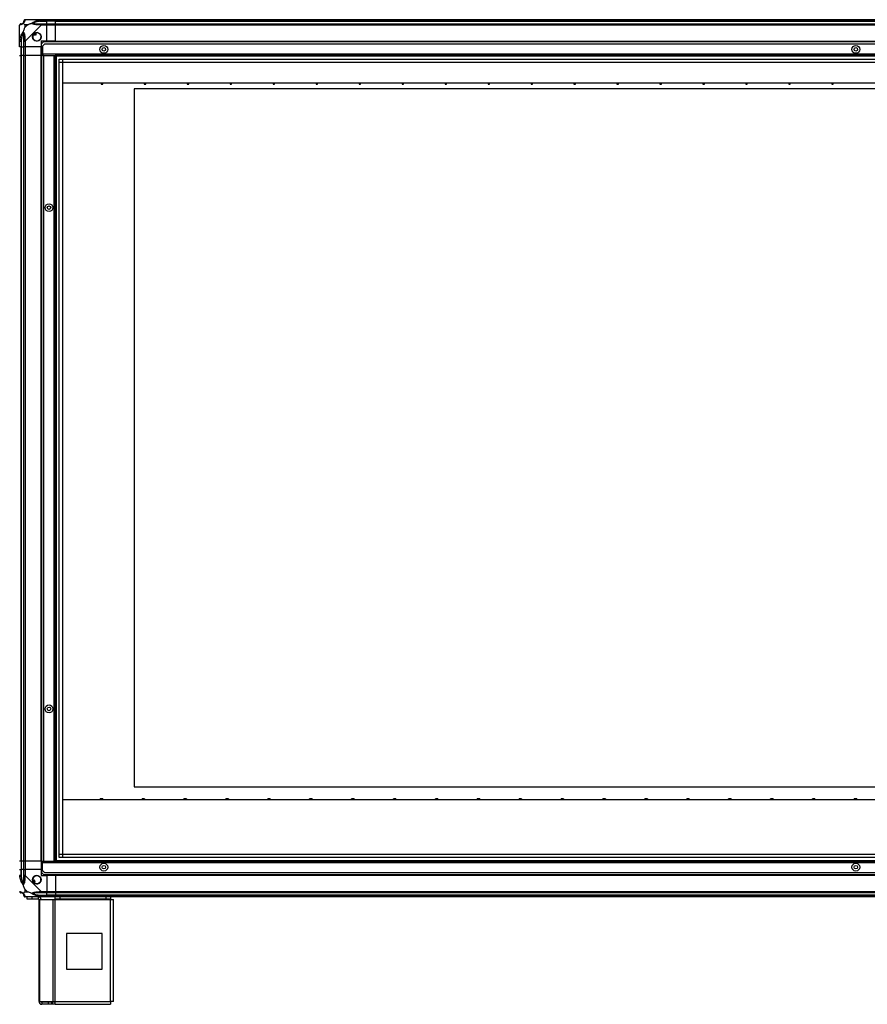
# Model space of a CAD drawing. Units: millimetres. Extents: x 223 to 7759, y 338 to 4588.
# Drawn here: x 5405 to 6588, y 1805 to 3180 of the extents above; entities that cross this region are included whole.
import ezdxf

# ---------------------------------------------------------------- set-up
doc = ezdxf.new("R2010")
doc.units = ezdxf.units.MM

msp = doc.modelspace()

# ---------------------------------------------------------------- linework, layer by layer
at = {"linetype": 'Continuous', "lineweight": 25}
for p, q in [((5412.6, 3179.6), (5434.8, 3179.6)), ((5433.1, 3177.3), (5432.7, 3179.2)), ((5433.1, 3177.3), (5442.8, 3177.3)), ((5434.8, 3179.6), (5442.8, 3179.6)), ((5442.8, 3177.6), (5434.8, 3177.6)), ((5442.8, 3179.6), (5442.8, 3177.6)), ((5442.8, 3179.6), (5454.8, 3179.6)), ((5442.8, 3177.3), (5442.8, 3177.6)), ((5454.8, 3177.6), (5442.8, 3177.6)), ((5442.8, 3173.8), (5442.8, 3177.3)), ((5454.8, 3177.3), (5442.8, 3177.3)), ((5454.8, 3179.6), (7689.8, 3179.6)), ((5454.8, 3177.6), (5454.8, 3179.6)), ((7689.8, 3177.6), (5454.8, 3177.6)), ((5454.8, 3177.3), (5454.8, 3177.6)), ((5454.8, 3177.3), (7689.8, 3177.3)), ((5454.8, 3173.8), (5454.8, 3177.3)), ((5404.8, 3149.6), (5404.8, 3171.8)), ((5412, 3172.4), (5412, 3168.7)), ((5415.7, 3172.4), (5412, 3172.4)), ((5412, 3168.7), (5415.7, 3172.4)), ((5434.8, 3171.8), (5412.6, 3149.6)), ((5434.8, 3173.8), (5442.8, 3173.8)), ((5442.8, 3171.8), (5434.8, 3171.8)), ((5442.8, 3173.8), (5442.8, 3171.8)), ((5442.8, 3173.8), (5454.8, 3173.8)), ((5442.8, 3149.6), (5442.8, 3171.8)), ((5454.8, 3171.8), (5442.8, 3171.8)), ((5454.8, 3173.8), (7689.8, 3173.8)), ((5454.8, 3171.8), (5454.8, 3173.8)), ((5454.8, 3149.6), (5454.8, 3171.8)), ((7689.8, 3171.8), (5454.8, 3171.8)), ((5404.8, 3141.6), (5404.8, 3149.6)), ((5405.2, 3151.7), (5407.1, 3151.3)), ((5406.8, 3149.6), (5406.8, 3141.6)), ((5407.1, 3151.3), (5407.1, 3141.6)), ((5410.6, 3141.6), (5410.6, 3149.6)), ((5412.6, 3149.6), (5412.6, 3141.6)), ((5424.9, 3159.8), (5426.1, 3157.8)), ((5426.1, 3157.8), (5428.2, 3159.1)), ((5428.2, 3159.1), (5427, 3161.1)), ((5442.8, 3149.6), (5434.8, 3149.6)), ((5434.8, 3149.6), (5434.8, 3141.6)), ((5454.8, 3149.6), (5442.8, 3149.6)), ((5454.8, 3149.6), (7689.8, 3149.6)), ((5454.8, 3149.6), (5454.8, 3149.2)), ((5454.8, 3149.2), (7689.8, 3149.2)), ((5454.8, 3149.2), (5454.8, 3148.6)), ((5406.8, 3141.6), (5404.8, 3141.6)), ((5406.8, 3141.6), (5407.1, 3141.6)), ((5406.8, 3141.6), (5406.8, 3129.6)), ((5407.1, 3141.6), (5410.6, 3141.6)), ((5407.1, 3129.6), (5407.1, 3141.6)), ((5412.6, 3141.6), (5410.6, 3141.6)), ((5410.6, 3129.6), (5410.6, 3141.6)), ((5434.8, 3141.6), (5412.6, 3141.6)), ((5412.6, 3141.6), (5412.6, 3129.6)), ((5434.8, 3129.6), (5434.8, 3141.6)), ((5438.2, 3148.6), (5435.3, 3145.7)), ((5435.3, 3131.4), (5435.3, 3145.7)), ((5439.7, 3145.6), (5436.8, 3142.7)), ((5436.8, 3142.7), (5436.8, 3131.4)), ((7706.5, 3148.6), (5438.2, 3148.6)), ((7705, 3145.6), (5439.7, 3145.6)), ((5404.8, 3129.6), (5406.8, 3129.6)), ((5406.8, 3129.6), (5406.8, 2004.6)), ((5407.1, 3129.6), (5406.8, 3129.6)), ((5407.1, 2004.6), (5407.1, 3129.6)), ((5410.6, 3129.6), (5407.1, 3129.6)), ((5410.6, 2004.6), (5410.6, 3129.6)), ((5410.6, 3129.6), (5412.6, 3129.6)), ((5412.6, 3129.6), (5412.6, 2004.6)), ((5434.8, 3129.6), (5412.6, 3129.6)), ((5434.8, 2004.6), (5434.8, 3129.6)), ((5434.8, 3129.6), (5435.2, 3129.6)), ((5435.2, 2004.6), (5435.2, 3129.6)), ((5435.2, 3129.6), (5435.3, 3129.6)), ((5435.3, 3130.6), (5435.3, 3131.4)), ((5436.8, 3131.4), (5435.3, 3131.4)), ((5435.3, 3130.6), (5435.3, 3129.6)), ((5436.8, 3130.6), (5435.3, 3130.6)), ((5435.3, 3129.6), (5435.3, 2004.6)), ((5435.3, 3129.6), (5436.8, 3129.6)), ((7707.8, 3131.4), (5436.8, 3131.4)), ((5436.8, 3131.4), (5436.8, 3129.6)), ((5438.3, 3129.6), (5436.8, 3129.6)), ((5438.3, 3129.6), (5438.3, 2004.6)), ((5438.3, 3129.6), (5452.5, 3129.6)), ((5452.5, 3129.6), (5452.5, 2004.6)), ((5452.5, 3129.6), (5454.3, 3129.6)), ((5454.3, 3129.6), (5454.3, 2004.6)), ((7690.3, 3129.6), (5454.3, 3129.6)), ((5454.8, 3129.6), (5454.8, 2004.6)), ((7689.8, 3128.6), (5454.8, 3128.6)), ((5455.8, 3129.6), (5455.8, 2004.6)), ((5459.8, 2009.5), (5459.8, 3124.6)), ((5459.8, 3124.6), (7684.9, 3124.6)), ((5464.5, 3124.6), (5464.5, 2009.5)), ((7684.9, 3119.9), (5459.8, 3119.9)), ((5464.6, 3119.8), (5464.6, 2014.3)), ((7680.1, 3119.8), (5464.6, 3119.8)), ((5518.8, 3091.1), (5464.6, 3091.1)), ((5518.8, 3090.7), (5518.8, 3091.1)), ((5520.8, 3090.7), (5518.8, 3090.7)), ((5518.8, 3090.7), (5518.8, 3089.6)), ((5518.8, 3089.6), (5520.8, 3089.6)), ((5578.8, 3091.1), (5520.8, 3091.1)), ((5520.8, 3091.1), (5520.8, 3090.7)), ((5520.8, 3089.6), (5520.8, 3090.7)), ((7659.8, 3083.2), (5564.8, 3083.2)), ((5564.8, 3083.2), (5564.8, 2108.2)), ((5578.8, 3090.7), (5578.8, 3091.1)), ((5580.8, 3090.7), (5578.8, 3090.7)), ((5578.8, 3090.7), (5578.8, 3089.6)), ((5578.8, 3089.6), (5580.8, 3089.6)), ((5638.8, 3091.1), (5580.8, 3091.1)), ((5580.8, 3091.1), (5580.8, 3090.7)), ((5580.8, 3089.6), (5580.8, 3090.7)), ((5638.8, 3090.7), (5638.8, 3091.1)), ((5640.8, 3090.7), (5638.8, 3090.7)), ((5638.8, 3090.7), (5638.8, 3089.6)), ((5638.8, 3089.6), (5640.8, 3089.6)), ((5698.8, 3091.1), (5640.8, 3091.1)), ((5640.8, 3091.1), (5640.8, 3090.7)), ((5640.8, 3089.6), (5640.8, 3090.7)), ((5698.8, 3090.7), (5698.8, 3091.1)), ((5700.8, 3090.7), (5698.8, 3090.7)), ((5698.8, 3090.7), (5698.8, 3089.6)), ((5698.8, 3089.6), (5700.8, 3089.6)), ((5758.8, 3091.1), (5700.8, 3091.1)), ((5700.8, 3091.1), (5700.8, 3090.7)), ((5700.8, 3089.6), (5700.8, 3090.7)), ((5758.8, 3090.7), (5758.8, 3091.1)), ((5760.8, 3090.7), (5758.8, 3090.7)), ((5758.8, 3090.7), (5758.8, 3089.6)), ((5758.8, 3089.6), (5760.8, 3089.6)), ((5818.8, 3091.1), (5760.8, 3091.1)), ((5760.8, 3091.1), (5760.8, 3090.7)), ((5760.8, 3089.6), (5760.8, 3090.7)), ((5818.8, 3090.7), (5818.8, 3091.1)), ((5820.8, 3090.7), (5818.8, 3090.7)), ((5818.8, 3090.7), (5818.8, 3089.6)), ((5818.8, 3089.6), (5820.8, 3089.6)), ((5878.8, 3091.1), (5820.8, 3091.1)), ((5820.8, 3091.1), (5820.8, 3090.7)), ((5820.8, 3089.6), (5820.8, 3090.7)), ((5878.8, 3090.7), (5878.8, 3091.1)), ((5880.8, 3090.7), (5878.8, 3090.7)), ((5878.8, 3090.7), (5878.8, 3089.6)), ((5878.8, 3089.6), (5880.8, 3089.6)), ((5938.8, 3091.1), (5880.8, 3091.1)), ((5880.8, 3091.1), (5880.8, 3090.7)), ((5880.8, 3089.6), (5880.8, 3090.7)), ((5938.8, 3090.7), (5938.8, 3091.1)), ((5940.8, 3090.7), (5938.8, 3090.7)), ((5938.8, 3090.7), (5938.8, 3089.6)), ((5938.8, 3089.6), (5940.8, 3089.6)), ((5998.8, 3091.1), (5940.8, 3091.1)), ((5940.8, 3091.1), (5940.8, 3090.7)), ((5940.8, 3089.6), (5940.8, 3090.7)), ((5998.8, 3090.7), (5998.8, 3091.1)), ((6000.8, 3090.7), (5998.8, 3090.7)), ((5998.8, 3090.7), (5998.8, 3089.6)), ((5998.8, 3089.6), (6000.8, 3089.6)), ((6058.8, 3091.1), (6000.8, 3091.1)), ((6000.8, 3091.1), (6000.8, 3090.7)), ((6000.8, 3089.6), (6000.8, 3090.7)), ((6058.8, 3090.7), (6058.8, 3091.1)), ((6060.8, 3090.7), (6058.8, 3090.7)), ((6058.8, 3090.7), (6058.8, 3089.6)), ((6058.8, 3089.6), (6060.8, 3089.6)), ((6118.8, 3091.1), (6060.8, 3091.1)), ((6060.8, 3091.1), (6060.8, 3090.7)), ((6060.8, 3089.6), (6060.8, 3090.7)), ((6118.8, 3090.7), (6118.8, 3091.1)), ((6120.8, 3090.7), (6118.8, 3090.7)), ((6118.8, 3090.7), (6118.8, 3089.6)), ((6118.8, 3089.6), (6120.8, 3089.6)), ((6178.8, 3091.1), (6120.8, 3091.1)), ((6120.8, 3091.1), (6120.8, 3090.7)), ((6120.8, 3089.6), (6120.8, 3090.7)), ((6178.8, 3090.7), (6178.8, 3091.1)), ((6180.8, 3090.7), (6178.8, 3090.7)), ((6178.8, 3090.7), (6178.8, 3089.6)), ((6178.8, 3089.6), (6180.8, 3089.6)), ((6238.8, 3091.1), (6180.8, 3091.1)), ((6180.8, 3091.1), (6180.8, 3090.7)), ((6180.8, 3089.6), (6180.8, 3090.7)), ((6238.8, 3090.7), (6238.8, 3091.1)), ((6240.8, 3090.7), (6238.8, 3090.7)), ((6238.8, 3090.7), (6238.8, 3089.6)), ((6238.8, 3089.6), (6240.8, 3089.6)), ((6298.8, 3091.1), (6240.8, 3091.1)), ((6240.8, 3091.1), (6240.8, 3090.7)), ((6240.8, 3089.6), (6240.8, 3090.7)), ((6298.8, 3090.7), (6298.8, 3091.1)), ((6300.8, 3090.7), (6298.8, 3090.7)), ((6298.8, 3090.7), (6298.8, 3089.6)), ((6298.8, 3089.6), (6300.8, 3089.6)), ((6358.8, 3091.1), (6300.8, 3091.1)), ((6300.8, 3091.1), (6300.8, 3090.7)), ((6300.8, 3089.6), (6300.8, 3090.7)), ((6358.8, 3090.7), (6358.8, 3091.1)), ((6360.8, 3090.7), (6358.8, 3090.7)), ((6358.8, 3090.7), (6358.8, 3089.6)), ((6358.8, 3089.6), (6360.8, 3089.6)), ((6418.8, 3091.1), (6360.8, 3091.1)), ((6360.8, 3091.1), (6360.8, 3090.7)), ((6360.8, 3089.6), (6360.8, 3090.7)), ((6418.8, 3090.7), (6418.8, 3091.1)), ((6420.8, 3090.7), (6418.8, 3090.7)), ((6418.8, 3090.7), (6418.8, 3089.6)), ((6418.8, 3089.6), (6420.8, 3089.6)), ((6478.8, 3091.1), (6420.8, 3091.1)), ((6420.8, 3091.1), (6420.8, 3090.7)), ((6420.8, 3089.6), (6420.8, 3090.7)), ((6478.8, 3090.7), (6478.8, 3091.1)), ((6480.8, 3090.7), (6478.8, 3090.7)), ((6478.8, 3090.7), (6478.8, 3089.6)), ((6478.8, 3089.6), (6480.8, 3089.6)), ((6538.8, 3091.1), (6480.8, 3091.1)), ((6480.8, 3091.1), (6480.8, 3090.7)), ((6480.8, 3089.6), (6480.8, 3090.7)), ((6538.8, 3090.7), (6538.8, 3091.1)), ((6540.8, 3090.7), (6538.8, 3090.7)), ((6538.8, 3090.7), (6538.8, 3089.6)), ((6538.8, 3089.6), (6540.8, 3089.6)), ((6598.8, 3091.1), (6540.8, 3091.1)), ((6540.8, 3091.1), (6540.8, 3090.7)), ((6540.8, 3089.6), (6540.8, 3090.7)), ((5564.8, 2108.2), (7659.8, 2108.2)), ((5517.2, 2090.3), (5464.6, 2090.3)), ((5520.7, 2091.7), (5517.2, 2091.7)), ((5517.2, 2090.7), (5517.2, 2091.7)), ((5517.2, 2090.7), (5517.2, 2090.3)), ((5517.2, 2090.7), (5520.7, 2090.7)), ((5520.7, 2091.7), (5520.7, 2090.7)), ((5520.7, 2090.3), (5520.7, 2090.7)), ((5575.7, 2090.3), (5520.7, 2090.3)), ((5579.2, 2091.7), (5575.7, 2091.7)), ((5575.7, 2090.7), (5575.7, 2091.7)), ((5575.7, 2090.7), (5575.7, 2090.3)), ((5575.7, 2090.7), (5579.2, 2090.7)), ((5579.2, 2091.7), (5579.2, 2090.7)), ((5579.2, 2090.3), (5579.2, 2090.7)), ((5634.2, 2090.3), (5579.2, 2090.3)), ((5637.7, 2091.7), (5634.2, 2091.7)), ((5634.2, 2090.7), (5634.2, 2091.7)), ((5634.2, 2090.7), (5634.2, 2090.3)), ((5634.2, 2090.7), (5637.7, 2090.7)), ((5637.7, 2091.7), (5637.7, 2090.7)), ((5637.7, 2090.3), (5637.7, 2090.7)), ((5692.7, 2090.3), (5637.7, 2090.3)), ((5696.2, 2091.7), (5692.7, 2091.7)), ((5692.7, 2090.7), (5692.7, 2091.7)), ((5692.7, 2090.7), (5692.7, 2090.3)), ((5692.7, 2090.7), (5696.2, 2090.7)), ((5696.2, 2091.7), (5696.2, 2090.7)), ((5696.2, 2090.3), (5696.2, 2090.7)), ((5751.2, 2090.3), (5696.2, 2090.3)), ((5754.7, 2091.7), (5751.2, 2091.7)), ((5751.2, 2090.7), (5751.2, 2091.7)), ((5751.2, 2090.7), (5751.2, 2090.3)), ((5751.2, 2090.7), (5754.7, 2090.7)), ((5754.7, 2091.7), (5754.7, 2090.7)), ((5754.7, 2090.3), (5754.7, 2090.7)), ((5809.7, 2090.3), (5754.7, 2090.3)), ((5813.2, 2091.7), (5809.7, 2091.7)), ((5809.7, 2090.7), (5809.7, 2091.7)), ((5809.7, 2090.7), (5809.7, 2090.3)), ((5809.7, 2090.7), (5813.2, 2090.7)), ((5813.2, 2091.7), (5813.2, 2090.7)), ((5813.2, 2090.3), (5813.2, 2090.7)), ((5868.2, 2090.3), (5813.2, 2090.3)), ((5871.7, 2091.7), (5868.2, 2091.7)), ((5868.2, 2090.7), (5868.2, 2091.7)), ((5868.2, 2090.7), (5868.2, 2090.3)), ((5868.2, 2090.7), (5871.7, 2090.7)), ((5871.7, 2091.7), (5871.7, 2090.7)), ((5871.7, 2090.3), (5871.7, 2090.7)), ((5926.7, 2090.3), (5871.7, 2090.3)), ((5930.2, 2091.7), (5926.7, 2091.7)), ((5926.7, 2090.7), (5926.7, 2091.7)), ((5926.7, 2090.7), (5926.7, 2090.3)), ((5926.7, 2090.7), (5930.2, 2090.7)), ((5930.2, 2091.7), (5930.2, 2090.7)), ((5930.2, 2090.3), (5930.2, 2090.7)), ((5985.2, 2090.3), (5930.2, 2090.3)), ((5988.7, 2091.7), (5985.2, 2091.7)), ((5985.2, 2090.7), (5985.2, 2091.7)), ((5985.2, 2090.7), (5985.2, 2090.3)), ((5985.2, 2090.7), (5988.7, 2090.7)), ((5988.7, 2091.7), (5988.7, 2090.7)), ((5988.7, 2090.3), (5988.7, 2090.7)), ((6043.7, 2090.3), (5988.7, 2090.3)), ((6047.2, 2091.7), (6043.7, 2091.7)), ((6043.7, 2090.7), (6043.7, 2091.7)), ((6043.7, 2090.7), (6043.7, 2090.3)), ((6043.7, 2090.7), (6047.2, 2090.7)), ((6047.2, 2091.7), (6047.2, 2090.7)), ((6047.2, 2090.3), (6047.2, 2090.7)), ((6102.2, 2090.3), (6047.2, 2090.3)), ((6105.7, 2091.7), (6102.2, 2091.7)), ((6102.2, 2090.7), (6102.2, 2091.7)), ((6102.2, 2090.7), (6102.2, 2090.3)), ((6102.2, 2090.7), (6105.7, 2090.7)), ((6105.7, 2091.7), (6105.7, 2090.7)), ((6105.7, 2090.3), (6105.7, 2090.7)), ((6160.7, 2090.3), (6105.7, 2090.3)), ((6164.2, 2091.7), (6160.7, 2091.7)), ((6160.7, 2090.7), (6160.7, 2091.7)), ((6160.7, 2090.7), (6160.7, 2090.3)), ((6160.7, 2090.7), (6164.2, 2090.7)), ((6164.2, 2091.7), (6164.2, 2090.7)), ((6164.2, 2090.3), (6164.2, 2090.7)), ((6219.2, 2090.3), (6164.2, 2090.3)), ((6222.7, 2091.7), (6219.2, 2091.7)), ((6219.2, 2090.7), (6219.2, 2091.7)), ((6219.2, 2090.7), (6219.2, 2090.3)), ((6219.2, 2090.7), (6222.7, 2090.7)), ((6222.7, 2091.7), (6222.7, 2090.7)), ((6222.7, 2090.3), (6222.7, 2090.7)), ((6277.7, 2090.3), (6222.7, 2090.3)), ((6281.2, 2091.7), (6277.7, 2091.7)), ((6277.7, 2090.7), (6277.7, 2091.7)), ((6277.7, 2090.7), (6277.7, 2090.3)), ((6277.7, 2090.7), (6281.2, 2090.7)), ((6281.2, 2091.7), (6281.2, 2090.7)), ((6281.2, 2090.3), (6281.2, 2090.7)), ((6336.2, 2090.3), (6281.2, 2090.3)), ((6339.7, 2091.7), (6336.2, 2091.7)), ((6336.2, 2090.7), (6336.2, 2091.7)), ((6336.2, 2090.7), (6336.2, 2090.3)), ((6336.2, 2090.7), (6339.7, 2090.7)), ((6339.7, 2091.7), (6339.7, 2090.7)), ((6339.7, 2090.3), (6339.7, 2090.7)), ((6394.7, 2090.3), (6339.7, 2090.3)), ((6398.2, 2091.7), (6394.7, 2091.7)), ((6394.7, 2090.7), (6394.7, 2091.7)), ((6394.7, 2090.7), (6394.7, 2090.3)), ((6394.7, 2090.7), (6398.2, 2090.7)), ((6398.2, 2091.7), (6398.2, 2090.7)), ((6398.2, 2090.3), (6398.2, 2090.7)), ((6453.2, 2090.3), (6398.2, 2090.3)), ((6456.7, 2091.7), (6453.2, 2091.7)), ((6453.2, 2090.7), (6453.2, 2091.7)), ((6453.2, 2090.7), (6453.2, 2090.3)), ((6453.2, 2090.7), (6456.7, 2090.7)), ((6456.7, 2091.7), (6456.7, 2090.7)), ((6456.7, 2090.3), (6456.7, 2090.7)), ((6511.7, 2090.3), (6456.7, 2090.3)), ((6515.2, 2091.7), (6511.7, 2091.7)), ((6511.7, 2090.7), (6511.7, 2091.7)), ((6511.7, 2090.7), (6511.7, 2090.3)), ((6511.7, 2090.7), (6515.2, 2090.7)), ((6515.2, 2091.7), (6515.2, 2090.7)), ((6515.2, 2090.3), (6515.2, 2090.7)), ((6570.2, 2090.3), (6515.2, 2090.3)), ((6573.7, 2091.7), (6570.2, 2091.7)), ((6570.2, 2090.7), (6570.2, 2091.7)), ((6570.2, 2090.7), (6570.2, 2090.3)), ((6570.2, 2090.7), (6573.7, 2090.7)), ((6573.7, 2091.7), (6573.7, 2090.7)), ((6573.7, 2090.3), (6573.7, 2090.7)), ((6628.7, 2090.3), (6573.7, 2090.3)), ((5459.8, 2014.2), (7684.9, 2014.2)), ((7684.9, 2009.5), (5459.8, 2009.5)), ((5464.6, 2014.3), (7680.1, 2014.3)), ((5406.8, 2004.6), (5404.8, 2004.6)), ((5407.1, 2004.6), (5406.8, 2004.6)), ((5406.8, 2004.6), (5406.8, 1992.6)), ((5410.6, 2004.6), (5407.1, 2004.6)), ((5407.1, 2004.6), (5407.1, 1992.6)), ((5412.6, 2004.6), (5410.6, 2004.6)), ((5410.6, 1992.6), (5410.6, 2004.6)), ((5434.8, 2004.6), (5412.6, 2004.6)), ((5412.6, 2004.6), (5412.6, 1992.6)), ((5434.8, 2004.6), (5435.2, 2004.6)), ((5434.8, 2004.6), (5434.8, 1992.6)), ((5435.2, 2004.6), (5435.3, 2004.6)), ((5435.3, 2003.6), (5435.3, 2004.6)), ((5435.3, 2004.6), (5436.8, 2004.6)), ((5436.8, 2003.6), (5435.3, 2003.6)), ((5435.3, 2003.6), (5435.3, 2002.8)), ((5435.3, 2002.8), (5435.3, 1988.4)), ((5435.3, 2002.8), (5436.8, 2002.8)), ((5436.8, 2004.6), (5438.3, 2004.6)), ((5436.8, 2002.8), (5436.8, 2004.6)), ((5436.8, 2002.8), (7707.8, 2002.8)), ((5436.8, 1991.4), (5436.8, 2002.8)), ((5438.3, 2004.6), (5452.5, 2004.6)), ((5452.5, 2004.6), (5454.3, 2004.6)), ((5454.3, 2004.6), (7690.3, 2004.6)), ((5454.8, 2005.6), (7689.8, 2005.6)), ((5404.8, 1992.6), (5406.8, 1992.6)), ((5407.1, 1982.8), (5405.2, 1982.4)), ((5406.8, 1992.6), (5406.8, 1984.5)), ((5407.1, 1992.6), (5406.8, 1992.6)), ((5407.1, 1982.8), (5407.1, 1992.6)), ((5410.6, 1992.6), (5407.1, 1992.6)), ((5410.6, 1984.5), (5410.6, 1992.6)), ((5410.6, 1992.6), (5412.6, 1992.6)), ((5412.6, 1992.6), (5412.6, 1984.5)), ((5434.8, 1992.6), (5412.6, 1992.6)), ((5412.6, 1984.5), (5434.8, 1962.3)), ((5434.8, 1992.6), (5434.8, 1984.6)), ((5434.8, 1984.6), (5442.8, 1984.6)), ((5435.3, 1988.4), (5438.2, 1985.6)), ((5436.8, 1991.4), (5439.7, 1988.6)), ((5438.2, 1985.6), (7706.5, 1985.6)), ((5439.7, 1988.6), (7705, 1988.6)), ((5442.8, 1984.6), (5442.8, 1962.3)), ((5454.8, 1984.6), (5442.8, 1984.6)), ((5454.8, 1984.9), (5454.8, 1985.6)), ((7689.8, 1984.9), (5454.8, 1984.9)), ((5454.8, 1984.6), (5454.8, 1984.9)), ((7689.8, 1984.6), (5454.8, 1984.6)), ((5454.8, 1984.6), (5454.8, 1962.3)), ((5425.3, 1977.9), (5423.3, 1976.7)), ((5424.6, 1974.6), (5426.6, 1975.8)), ((5426.6, 1975.8), (5425.3, 1977.9)), ((5412, 1965.4), (5412, 1961.7)), ((5415.7, 1961.7), (5412, 1965.4)), ((5412, 1961.7), (5415.7, 1961.7)), ((5434.8, 1954.6), (5412.6, 1954.6)), ((5415.3, 1951.6), (5415.3, 1954.6)), ((5421.7, 1954.6), (5421.7, 1951.6)), ((5431, 1951.6), (5431, 1954.6)), ((5432.7, 1954.9), (5433.1, 1956.8)), ((5433.1, 1956.8), (5442.8, 1956.8)), ((5434.8, 1962.3), (5442.8, 1962.3)), ((5442.8, 1960.3), (5434.8, 1960.3)), ((5434.8, 1956.6), (5442.8, 1956.6)), ((5442.8, 1954.6), (5434.8, 1954.6)), ((5442.8, 1962.3), (5442.8, 1960.3)), ((5442.8, 1962.3), (5454.8, 1962.3)), ((5442.8, 1956.8), (5442.8, 1960.3)), ((5454.8, 1960.3), (5442.8, 1960.3)), ((5442.8, 1956.6), (5442.8, 1956.8)), ((5454.8, 1956.8), (5442.8, 1956.8)), ((5442.8, 1956.6), (5442.8, 1954.6)), ((5442.8, 1956.6), (5454.8, 1956.6)), ((5454.8, 1954.6), (5442.8, 1954.6)), ((5454.4, 1951.6), (5454.4, 1954.6)), ((5454.8, 1962.3), (7689.8, 1962.3)), ((5454.8, 1960.3), (5454.8, 1962.3)), ((7689.8, 1960.3), (5454.8, 1960.3)), ((5454.8, 1960.3), (5454.8, 1956.8)), ((7689.8, 1956.8), (5454.8, 1956.8)), ((5454.8, 1956.8), (5454.8, 1956.6)), ((5454.8, 1956.6), (7689.8, 1956.6)), ((5454.8, 1954.6), (5454.8, 1956.6)), ((7689.8, 1954.6), (5454.8, 1954.6)), ((5460.8, 1954.6), (5460.8, 1951.6)), ((5525.5, 1951.6), (5525.5, 1954.6)), ((5531.8, 1954.6), (5531.8, 1951.6)), ((5421.7, 1951.6), (5415.3, 1951.6)), ((5431, 1951.6), (5421.7, 1951.6)), ((5431.8, 1808.4), (5431.8, 1950.8)), ((5431.8, 1950.8), (5433, 1950.8)), ((5433, 1808.4), (5433, 1950.8)), ((5433, 1950.8), (5451.7, 1950.8)), ((5451.7, 1808.4), (5451.7, 1950.8)), ((5451.7, 1950.8), (5454.4, 1950.8)), ((5460.8, 1951.6), (5454.4, 1951.6)), ((5454.4, 1951.6), (5454.4, 1950.8)), ((5454.4, 1950.8), (5531.8, 1950.8)), ((5454.4, 1808.4), (5454.4, 1950.8)), ((5525.5, 1951.6), (5460.8, 1951.6)), ((5531.8, 1951.6), (5525.5, 1951.6)), ((5531.8, 1950.8), (5531.8, 1951.6)), ((5531.8, 1808.4), (5531.8, 1950.8)), ((5531.8, 1950.8), (5535.6, 1950.8)), ((5535.6, 1808.6), (5535.6, 1950.8)), ((5520, 1903.6), (5470, 1903.6)), ((5470, 1903.6), (5470, 1853.6)), ((5520, 1853.6), (5520, 1903.6)), ((5470, 1853.6), (5520, 1853.6)), ((5431.8, 1808.4), (5433, 1808.4)), ((5433, 1808.4), (5451.7, 1808.4)), ((5435.6, 1807.6), (5435.6, 1804.6)), ((5445, 1807.6), (5435.6, 1807.6)), ((5445, 1804.6), (5435.6, 1804.6)), ((5445, 1804.6), (5445, 1807.6)), ((5449.3, 1807.6), (5445, 1807.6)), ((5449.3, 1804.6), (5445, 1804.6)), ((5449.3, 1807.6), (5449.3, 1804.6)), ((5450, 1807.6), (5449.3, 1807.6)), ((5450, 1804.6), (5449.3, 1804.6)), ((5450, 1807.6), (5450, 1804.6)), ((5454.4, 1807.6), (5450, 1807.6)), ((5454.4, 1804.6), (5450, 1804.6)), ((5451.7, 1808.4), (5454.4, 1808.4)), ((5454.4, 1808.4), (5531.8, 1808.4)), ((5454.4, 1804.6), (5454.4, 1808.4)), ((5454.4, 1804.6), (5531.6, 1804.6))]:
    msp.add_line(p, q, dxfattribs=at)
for centre, radius in [((5428.8, 3155.6), 5.88), ((5522.3, 3138.1), 5.5), ((5522.3, 3138.1), 2.5), ((6572.3, 3138.1), 5.5), ((6572.3, 3138.1), 2.5), ((5445.8, 2917.1), 5.5), ((5445.8, 2917.1), 2.5), ((5445.8, 2217.1), 5.5), ((5445.8, 2217.1), 2.5), ((5522.3, 1996.1), 5.5), ((5522.3, 1996.1), 2.5), ((6572.3, 1996.1), 5.5), ((6572.3, 1996.1), 2.5), ((5428.8, 1978.6), 5.88)]:
    msp.add_circle(centre, radius, dxfattribs=at)
for centre, radius, start, end in [((5412.6, 3177.3), 1.97, 100.642, 179.5565), ((5407.1, 3171.8), 1.97, 90.4435, 169.358), ((5407.1, 3177.3), 3.5, 295.6402, 315.8133), ((5434.8, 3172.5), 2.19, 144.0025, 188.4412), ((5411.9, 3149.6), 2.19, 81.5588, 125.9975), ((5428.8, 3155.6), 5.85, 132.9232, 108.2476), ((5428.8, 3155.6), 5.58, 107.6287, 133.5422), ((5428.8, 3155.6), 5.5, 107.4489, 133.722), ((5428.8, 3155.6), 4.5, 104.4578, 136.713), ((5411.9, 1984.5), 2.19, 234.0025, 278.4412), ((5428.8, 1978.6), 5.85, 222.9232, 198.2476), ((5428.8, 1978.6), 5.58, 197.6287, 223.5422), ((5428.8, 1978.6), 5.5, 197.4489, 223.722), ((5428.8, 1978.6), 4.5, 194.4578, 226.713), ((5407.1, 1962.3), 1.97, 190.642, 269.5565), ((5407.1, 1956.8), 3.5, 25.6402, 45.8133), ((5412.6, 1956.8), 1.97, 180.4435, 259.358), ((5431, 1950.8), 3.8, 0, 90), ((5434.8, 1961.6), 2.19, 171.5588, 215.9975), ((5431, 1950.8), 0.8, 0, 90), ((5435.6, 1808.4), 3.8, 180, 270), ((5435.6, 1808.4), 0.8, 180, 270)]:
    msp.add_arc(centre, radius, start, end, dxfattribs=at)
for points, knots in [([(5409.6, 3174.8), (5409.6, 3174.9), (5409.8, 3175.1), (5410.2, 3175.6), (5410.6, 3176.5), (5410.6, 3177), (5410.6, 3177.3)], [0, 0, 0, 0, 0.038408, 0.1401823, 0.4190775, 1, 1, 1, 1]), ([(5412.2, 3179.2), (5412.1, 3179), (5412, 3178.4), (5411.7, 3177.4), (5411.2, 3176.3), (5410.5, 3175.4), (5410, 3174.9), (5409.7, 3174.7)], [0, 0, 0, 0, 0.2631679, 0.5281931, 0.7900717, 0.8928578, 1, 1, 1, 1]), ([(5410.6, 3177.3), (5410.6, 3177.4), (5410.6, 3177.5), (5410.6, 3177.5), (5410.6, 3177.6)], [0, 0, 0, 0, 0.544424, 1, 1, 1, 1]), ([(5412.6, 3179.6), (5412.6, 3179.6), (5412.5, 3179.6), (5412.4, 3179.5), (5412.3, 3179.4), (5412.2, 3179.3), (5412.2, 3179.2)], [0, 0, 0, 0, 0.000027, 0.201648, 0.518771, 1, 1, 1, 1]), ([(5421.9, 3174.7), (5421.9, 3174.7), (5422.1, 3174.9), (5422.7, 3175.4), (5424.2, 3176.3), (5426.5, 3177.4), (5429.5, 3178.4), (5431.6, 3179), (5432.7, 3179.2)], [0, 0, 0, 0, 0.001909, 0.107171, 0.209953, 0.471823, 0.734745, 1, 1, 1, 1]), ([(5433.1, 3177.3), (5431.1, 3177), (5428.1, 3176.5), (5424.9, 3175.6), (5423.6, 3175.1), (5423.2, 3174.9), (5423.1, 3174.8)], [0, 0, 0, 0, 0.580922, 0.859818, 0.961592, 1, 1, 1, 1]), ([(5432.7, 3179.2), (5433.1, 3179.3), (5433.7, 3179.4), (5434.4, 3179.5), (5434.7, 3179.6), (5434.8, 3179.6), (5434.8, 3179.6)], [0, 0, 0, 0, 0.586096, 0.873989, 0.999973, 1, 1, 1, 1]), ([(5434.8, 3177.6), (5434.5, 3177.5), (5433.9, 3177.5), (5433.4, 3177.4), (5433.1, 3177.3)], [0, 0, 0, 0, 0.455576, 1, 1, 1, 1]), ([(5405.2, 3172.2), (5405.1, 3172.2), (5405, 3172.1), (5404.9, 3172), (5404.8, 3171.9), (5404.8, 3171.8), (5404.8, 3171.8)], [0, 0, 0, 0, 0.586096, 0.873989, 0.999973, 1, 1, 1, 1]), ([(5409.7, 3174.7), (5409.7, 3174.7), (5409.5, 3174.4), (5409, 3173.9), (5408.1, 3173.2), (5407, 3172.7), (5406, 3172.4), (5405.4, 3172.3), (5405.2, 3172.2)], [0, 0, 0, 0, 0.001909, 0.107171, 0.209953, 0.471823, 0.734745, 1, 1, 1, 1]), ([(5405.2, 3151.7), (5405.4, 3152.8), (5406, 3154.9), (5407, 3157.9), (5408.1, 3160.2), (5409, 3161.8), (5409.5, 3162.3), (5409.7, 3162.5)], [0, 0, 0, 0, 0.263168, 0.528193, 0.790072, 0.892858, 1, 1, 1, 1]), ([(5406.8, 3173.8), (5406.9, 3173.8), (5406.9, 3173.8), (5407, 3173.8), (5407.1, 3173.8)], [0, 0, 0, 0, 0.455576, 1, 1, 1, 1]), ([(5407.1, 3173.8), (5407.4, 3173.8), (5407.9, 3173.8), (5408.8, 3174.2), (5409.3, 3174.6), (5409.5, 3174.8), (5409.6, 3174.8)], [0, 0, 0, 0, 0.580922, 0.859818, 0.961592, 1, 1, 1, 1]), ([(5409.7, 3174.7), (5409.7, 3174.7), (5409.6, 3174.8), (5409.6, 3174.8), (5409.6, 3174.8), (5409.6, 3174.8)], [0, 0, 0, 0, 0.64777, 0.993601, 1, 1, 1, 1]), ([(5409.7, 3162.5), (5409.7, 3162.3), (5409.6, 3161.9), (5409.6, 3161.5), (5409.6, 3161.3), (5409.6, 3161.3)], [0, 0, 0, 0, 0.64777, 0.993601, 1, 1, 1, 1]), ([(5412, 3172.4), (5411.9, 3172.5), (5411.6, 3172.8), (5411.1, 3173.3), (5410.6, 3173.8), (5410.1, 3174.2), (5409.9, 3174.5), (5409.7, 3174.7)], [0, 0, 0, 0, 0.151099, 0.353323, 0.601543, 0.787206, 1, 1, 1, 1]), ([(5409.7, 3162.5), (5410, 3163.2), (5410.5, 3164.8), (5411.2, 3166.8), (5411.8, 3168.1), (5412, 3168.7)], [0, 0, 0, 0, 0.3361, 0.724938, 1, 1, 1, 1]), ([(5409.7, 3162.5), (5409.7, 3162.5), (5410, 3162.3), (5410.5, 3161.7), (5411.2, 3160.2), (5411.7, 3157.9), (5412, 3154.9), (5412.1, 3152.8), (5412.2, 3151.7)], [0, 0, 0, 0, 0.001909, 0.107171, 0.209953, 0.471823, 0.734745, 1, 1, 1, 1]), ([(5415.7, 3172.4), (5416, 3172.5), (5416.7, 3172.8), (5417.9, 3173.3), (5419.2, 3173.8), (5420.6, 3174.2), (5421.4, 3174.5), (5421.9, 3174.7)], [0, 0, 0, 0, 0.151099, 0.353323, 0.601543, 0.787206, 1, 1, 1, 1]), ([(5423.1, 3174.8), (5423.1, 3174.8), (5422.9, 3174.8), (5422.5, 3174.8), (5422.1, 3174.7), (5421.9, 3174.7)], [0, 0, 0, 0, 0.006399, 0.35223, 1, 1, 1, 1]), ([(5432.7, 3172.2), (5431.6, 3172.3), (5429.5, 3172.4), (5426.5, 3172.7), (5424.2, 3173.2), (5422.6, 3173.9), (5422.1, 3174.4), (5421.9, 3174.7)], [0, 0, 0, 0, 0.263168, 0.528193, 0.790072, 0.892858, 1, 1, 1, 1]), ([(5423.1, 3174.8), (5423.2, 3174.8), (5423.6, 3174.6), (5424.9, 3174.2), (5428.1, 3173.8), (5431.1, 3173.8), (5433.1, 3173.8)], [0, 0, 0, 0, 0.038408, 0.140182, 0.419078, 1, 1, 1, 1]), ([(5434.8, 3171.8), (5434.8, 3171.8), (5434.7, 3171.9), (5434.3, 3172), (5433.6, 3172.1), (5433, 3172.2), (5432.7, 3172.2)], [0, 0, 0, 0, 0.000027, 0.201648, 0.518771, 1, 1, 1, 1]), ([(5433.1, 3173.8), (5433.4, 3173.8), (5433.9, 3173.8), (5434.5, 3173.8), (5434.8, 3173.8)], [0, 0, 0, 0, 0.544424, 1, 1, 1, 1]), ([(5404.8, 3149.6), (5404.8, 3149.6), (5404.8, 3149.7), (5404.9, 3150.1), (5405, 3150.8), (5405.1, 3151.4), (5405.2, 3151.7)], [0, 0, 0, 0, 0.000027, 0.201648, 0.518771, 1, 1, 1, 1]), ([(5407.1, 3151.3), (5407, 3151), (5406.9, 3150.4), (5406.9, 3149.9), (5406.8, 3149.6)], [0, 0, 0, 0, 0.544424, 1, 1, 1, 1]), ([(5409.6, 3161.3), (5409.5, 3161.2), (5409.3, 3160.8), (5408.8, 3159.5), (5407.9, 3156.3), (5407.4, 3153.3), (5407.1, 3151.3)], [0, 0, 0, 0, 0.038408, 0.140182, 0.419078, 1, 1, 1, 1]), ([(5410.6, 3151.3), (5410.6, 3153.3), (5410.6, 3156.3), (5410.2, 3159.5), (5409.8, 3160.8), (5409.6, 3161.2), (5409.6, 3161.3)], [0, 0, 0, 0, 0.580922, 0.859818, 0.961592, 1, 1, 1, 1]), ([(5410.6, 3149.6), (5410.6, 3149.9), (5410.6, 3150.4), (5410.6, 3151), (5410.6, 3151.3)], [0, 0, 0, 0, 0.455576, 1, 1, 1, 1]), ([(5412.2, 3151.7), (5412.2, 3151.3), (5412.3, 3150.7), (5412.4, 3150), (5412.5, 3149.7), (5412.6, 3149.6), (5412.6, 3149.6)], [0, 0, 0, 0, 0.586096, 0.873989, 0.999973, 1, 1, 1, 1]), ([(5405.2, 1982.4), (5405.1, 1982.8), (5405, 1983.4), (5404.9, 1984.1), (5404.8, 1984.4), (5404.8, 1984.5), (5404.8, 1984.5)], [0, 0, 0, 0, 0.586096, 0.873989, 0.999973, 1, 1, 1, 1]), ([(5409.7, 1971.6), (5409.7, 1971.6), (5409.5, 1971.8), (5409, 1972.4), (5408.1, 1973.9), (5407, 1976.2), (5406, 1979.2), (5405.4, 1981.3), (5405.2, 1982.4)], [0, 0, 0, 0, 0.001909, 0.107171, 0.209953, 0.471823, 0.734745, 1, 1, 1, 1]), ([(5406.8, 1984.5), (5406.9, 1984.2), (5406.9, 1983.7), (5407, 1983.1), (5407.1, 1982.8)], [0, 0, 0, 0, 0.455576, 1, 1, 1, 1]), ([(5407.1, 1982.8), (5407.4, 1980.8), (5407.9, 1977.8), (5408.8, 1974.6), (5409.3, 1973.3), (5409.5, 1972.9), (5409.6, 1972.8)], [0, 0, 0, 0, 0.580922, 0.859818, 0.961592, 1, 1, 1, 1]), ([(5409.6, 1972.8), (5409.6, 1972.9), (5409.8, 1973.3), (5410.2, 1974.6), (5410.6, 1977.8), (5410.6, 1980.8), (5410.6, 1982.8)], [0, 0, 0, 0, 0.038408, 0.140182, 0.419078, 1, 1, 1, 1]), ([(5412.2, 1982.4), (5412.1, 1981.3), (5412, 1979.3), (5411.7, 1976.2), (5411.2, 1973.9), (5410.5, 1972.3), (5410, 1971.8), (5409.7, 1971.6)], [0, 0, 0, 0, 0.263168, 0.528193, 0.790072, 0.892858, 1, 1, 1, 1]), ([(5410.6, 1982.8), (5410.6, 1983.1), (5410.6, 1983.7), (5410.6, 1984.2), (5410.6, 1984.5)], [0, 0, 0, 0, 0.544424, 1, 1, 1, 1]), ([(5412.6, 1984.5), (5412.6, 1984.5), (5412.5, 1984.4), (5412.4, 1984), (5412.3, 1983.3), (5412.2, 1982.7), (5412.2, 1982.4)], [0, 0, 0, 0, 0.000027, 0.201648, 0.518771, 1, 1, 1, 1]), ([(5409.6, 1972.8), (5409.6, 1972.8), (5409.6, 1972.7), (5409.6, 1972.2), (5409.7, 1971.8), (5409.7, 1971.6)], [0, 0, 0, 0, 0.006399, 0.35223, 1, 1, 1, 1]), ([(5412, 1965.4), (5411.9, 1965.7), (5411.6, 1966.4), (5411.1, 1967.6), (5410.6, 1968.9), (5410.1, 1970.3), (5409.9, 1971.1), (5409.7, 1971.6)], [0, 0, 0, 0, 0.151099, 0.353323, 0.601543, 0.787206, 1, 1, 1, 1]), ([(5404.8, 1962.3), (5404.8, 1962.3), (5404.8, 1962.2), (5404.9, 1962.1), (5405, 1962), (5405.1, 1961.9), (5405.2, 1961.9)], [0, 0, 0, 0, 0.0000273, 0.2016485, 0.5187705, 1, 1, 1, 1]), ([(5405.2, 1961.9), (5405.4, 1961.9), (5406, 1961.7), (5407, 1961.4), (5408.1, 1960.9), (5409, 1960.2), (5409.5, 1959.7), (5409.7, 1959.4)], [0, 0, 0, 0, 0.263168, 0.528193, 0.790072, 0.892858, 1, 1, 1, 1]), ([(5407.1, 1960.3), (5407, 1960.3), (5406.9, 1960.3), (5406.9, 1960.3), (5406.8, 1960.3)], [0, 0, 0, 0, 0.544424, 1, 1, 1, 1]), ([(5409.6, 1959.3), (5409.5, 1959.3), (5409.3, 1959.5), (5408.8, 1959.9), (5407.9, 1960.3), (5407.4, 1960.3), (5407.1, 1960.3)], [0, 0, 0, 0, 0.038408, 0.140182, 0.419078, 1, 1, 1, 1]), ([(5409.7, 1959.4), (5409.7, 1959.4), (5409.6, 1959.3), (5409.6, 1959.3), (5409.6, 1959.3), (5409.6, 1959.3)], [0, 0, 0, 0, 0.64777, 0.993601, 1, 1, 1, 1]), ([(5410.6, 1956.8), (5410.6, 1957.1), (5410.6, 1957.6), (5410.2, 1958.5), (5409.8, 1959), (5409.6, 1959.2), (5409.6, 1959.3)], [0, 0, 0, 0, 0.580922, 0.859818, 0.961592, 1, 1, 1, 1]), ([(5412, 1961.7), (5411.9, 1961.6), (5411.6, 1961.3), (5411.1, 1960.8), (5410.6, 1960.3), (5410.1, 1959.9), (5409.9, 1959.6), (5409.7, 1959.4)], [0, 0, 0, 0, 0.151099, 0.353323, 0.601543, 0.787206, 1, 1, 1, 1]), ([(5409.7, 1959.4), (5409.7, 1959.4), (5410, 1959.2), (5410.5, 1958.7), (5411.2, 1957.8), (5411.7, 1956.8), (5412, 1955.7), (5412.1, 1955.1), (5412.2, 1954.9)], [0, 0, 0, 0, 0.001909, 0.107171, 0.209953, 0.471823, 0.734745, 1, 1, 1, 1]), ([(5410.6, 1956.6), (5410.6, 1956.6), (5410.6, 1956.6), (5410.6, 1956.7), (5410.6, 1956.8)], [0, 0, 0, 0, 0.455576, 1, 1, 1, 1]), ([(5412.2, 1954.9), (5412.2, 1954.8), (5412.3, 1954.7), (5412.4, 1954.6), (5412.5, 1954.6), (5412.6, 1954.6), (5412.6, 1954.6)], [0, 0, 0, 0, 0.586096, 0.873989, 0.999973, 1, 1, 1, 1]), ([(5421.9, 1959.4), (5421.2, 1959.7), (5419.6, 1960.2), (5417.6, 1960.9), (5416.3, 1961.5), (5415.7, 1961.7)], [0, 0, 0, 0, 0.3361003, 0.7249385, 1, 1, 1, 1]), ([(5421.9, 1959.4), (5421.9, 1959.5), (5422.1, 1959.7), (5422.7, 1960.2), (5424.2, 1960.9), (5426.5, 1961.4), (5429.5, 1961.7), (5431.6, 1961.9), (5432.7, 1961.9)], [0, 0, 0, 0, 0.001909, 0.107171, 0.209953, 0.471823, 0.734745, 1, 1, 1, 1]), ([(5432.7, 1954.9), (5431.6, 1955.1), (5429.5, 1955.7), (5426.5, 1956.8), (5424.2, 1957.8), (5422.6, 1958.7), (5422.1, 1959.2), (5421.9, 1959.4)], [0, 0, 0, 0, 0.2631679, 0.5281931, 0.7900717, 0.8928578, 1, 1, 1, 1]), ([(5421.9, 1959.4), (5422.1, 1959.4), (5422.5, 1959.3), (5422.9, 1959.3), (5423.1, 1959.3), (5423.1, 1959.3)], [0, 0, 0, 0, 0.64777, 0.993601, 1, 1, 1, 1]), ([(5433.1, 1960.3), (5431.1, 1960.3), (5428.1, 1960.3), (5424.9, 1959.9), (5423.6, 1959.5), (5423.2, 1959.3), (5423.1, 1959.3)], [0, 0, 0, 0, 0.580922, 0.859818, 0.961592, 1, 1, 1, 1]), ([(5423.1, 1959.3), (5423.2, 1959.2), (5423.6, 1959), (5424.9, 1958.5), (5428.1, 1957.6), (5431.1, 1957.1), (5433.1, 1956.8)], [0, 0, 0, 0, 0.038408, 0.140182, 0.419078, 1, 1, 1, 1]), ([(5432.7, 1961.9), (5433.1, 1961.9), (5433.7, 1962), (5434.4, 1962.1), (5434.7, 1962.3), (5434.8, 1962.3), (5434.8, 1962.3)], [0, 0, 0, 0, 0.586096, 0.873989, 0.999973, 1, 1, 1, 1]), ([(5434.8, 1954.6), (5434.8, 1954.6), (5434.7, 1954.6), (5434.3, 1954.6), (5433.6, 1954.7), (5433, 1954.8), (5432.7, 1954.9)], [0, 0, 0, 0, 0.000027, 0.201648, 0.518771, 1, 1, 1, 1]), ([(5434.8, 1960.3), (5434.5, 1960.3), (5433.9, 1960.3), (5433.4, 1960.3), (5433.1, 1960.3)], [0, 0, 0, 0, 0.455576, 1, 1, 1, 1]), ([(5433.1, 1956.8), (5433.4, 1956.7), (5433.9, 1956.6), (5434.5, 1956.6), (5434.8, 1956.6)], [0, 0, 0, 0, 0.544424, 1, 1, 1, 1])]:
    msp.add_open_spline(points, degree=3, knots=knots, dxfattribs=at)
for points in [[(5412.6, 3179.6), (5412.3, 3179.5), (5411.8, 3179.5), (5411.1, 3179), (5410.7, 3178.3), (5410.6, 3177.8), (5410.6, 3177.6)], [(5434.8, 3177.6), (5434.8, 3177.8), (5434.8, 3178.3), (5434.8, 3179), (5434.8, 3179.5), (5434.8, 3179.5), (5434.8, 3179.6)], [(5406.8, 3173.8), (5406.6, 3173.8), (5406.1, 3173.7), (5405.4, 3173.3), (5404.9, 3172.6), (5404.9, 3172.1), (5404.8, 3171.8)], [(5434.8, 3171.8), (5434.8, 3172.1), (5434.8, 3172.6), (5434.8, 3173.3), (5434.8, 3173.7), (5434.8, 3173.8), (5434.8, 3173.8)], [(5404.8, 3149.6), (5404.9, 3149.6), (5404.9, 3149.6), (5405.4, 3149.6), (5406.1, 3149.6), (5406.6, 3149.6), (5406.8, 3149.6)], [(5410.6, 3149.6), (5410.6, 3149.6), (5410.7, 3149.6), (5411.1, 3149.6), (5411.8, 3149.6), (5412.3, 3149.6), (5412.6, 3149.6)], [(5406.8, 1984.5), (5406.6, 1984.5), (5406.1, 1984.5), (5405.4, 1984.5), (5404.9, 1984.5), (5404.9, 1984.5), (5404.8, 1984.5)], [(5412.6, 1984.5), (5412.3, 1984.5), (5411.8, 1984.5), (5411.1, 1984.5), (5410.7, 1984.5), (5410.6, 1984.5), (5410.6, 1984.5)], [(5404.8, 1962.3), (5404.9, 1962), (5404.9, 1961.5), (5405.4, 1960.9), (5406.1, 1960.4), (5406.6, 1960.3), (5406.8, 1960.3)], [(5410.6, 1956.6), (5410.6, 1956.3), (5410.7, 1955.8), (5411.1, 1955.1), (5411.8, 1954.6), (5412.3, 1954.6), (5412.6, 1954.6)], [(5434.8, 1960.3), (5434.8, 1960.3), (5434.8, 1960.4), (5434.8, 1960.9), (5434.8, 1961.5), (5434.8, 1962), (5434.8, 1962.3)], [(5434.8, 1954.6), (5434.8, 1954.6), (5434.8, 1954.6), (5434.8, 1955.1), (5434.8, 1955.8), (5434.8, 1956.3), (5434.8, 1956.6)], [(5531.8, 1808.4), (5531.8, 1807.9), (5531.8, 1806.9), (5531.7, 1805.6), (5531.7, 1804.7), (5531.7, 1804.6), (5531.6, 1804.6)], [(5535.6, 1808.6), (5535.6, 1808.5), (5535.5, 1808.5), (5534.6, 1808.5), (5533.3, 1808.4), (5532.3, 1808.4), (5531.8, 1808.4)]]:
    msp.add_open_spline(points, degree=3, dxfattribs=at)

doc.saveas('drawing.dxf')
